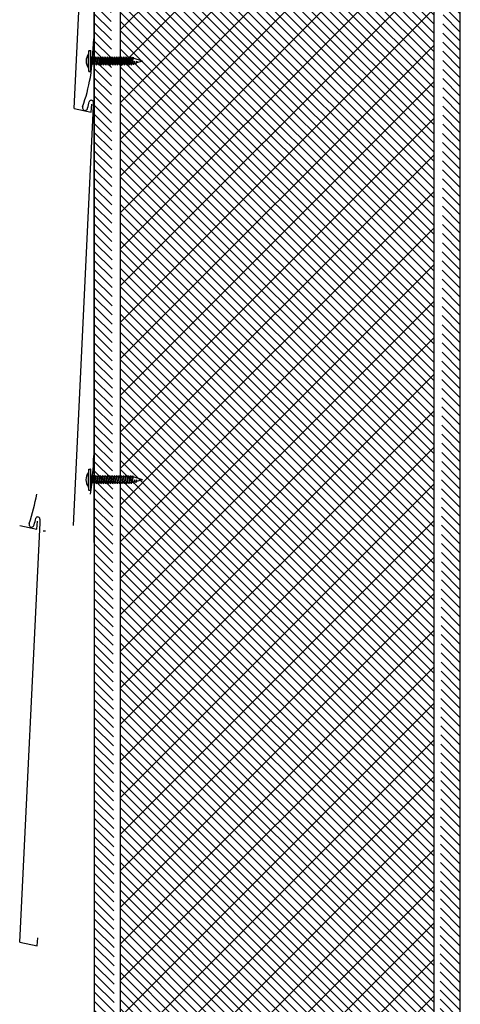
# Model space of a CAD drawing. Units: inches. Extents: x -111 to 5296, y -1141 to 139.
# Drawn here: x 996 to 1004, y -1102 to -1083 of the extents above; entities that cross this region are included whole.
import ezdxf

# ---------------------------------------------------------------- set-up
doc = ezdxf.new("R2010")
doc.units = ezdxf.units.IN
doc.header["$MEASUREMENT"] = 0
for name, color, linetype in [('panel', 5, 'Continuous'), ('Substrate', 3, 'Continuous'), ('WATERPROOF', 1, 'Continuous')]:
    doc.layers.add(name, color=color, linetype=linetype)
doc.layers.add('S-GRID', color=1, linetype='Continuous', lineweight=9)

msp = doc.modelspace()

# ---------------------------------------------------------------- hatches: boundary and pattern name
at = {"layer": 'S-GRID'}
h = msp.add_hatch(dxfattribs=at)
h.set_pattern_fill('ANSI31', color=256, angle=90, style=0)
h.set_pattern_definition([(135, (0, -225.22633), (-0.088388348, -0.088388348), [])])
edge = h.paths.add_edge_path()
edge.add_line((1004.219, -1141.019), (1004.219, -969.928))
edge.add_line((1003.712, -1141.019), (1003.719, -970.927))
edge.add_line((997.644, -970.927), (997.645, -1141.019))
edge.add_line((997.144, -971.164), (997.145, -1141.019))
h = msp.add_hatch(dxfattribs=at)
h.set_pattern_fill('ANSI31', color=256, scale=4, style=0)
h.set_pattern_definition([(45, (0, -225.22633), (-0.35355339, 0.35355339), [])])
edge = h.paths.add_edge_path()
edge.add_line((1003.712, -1141.019), (1003.719, -970.927))
edge.add_line((997.644, -970.927), (997.645, -1141.019))

# ---------------------------------------------------------------- linework, layer by layer
for p, q in [((997.032, -1083.771), (997.032, -1083.495)), ((997.042, -1083.837), (997.042, -1083.431)), ((997.044, -1083.43), (997.076, -1083.43)), ((997.077, -1083.837), (997.077, -1083.431)), ((997.077, -1083.591), (997.085, -1083.552)), ((997.077, -1083.573), (997.08, -1083.573)), ((997.077, -1083.583), (997.08, -1083.573)), ((997.09, -1083.573), (997.077, -1083.622)), ((997.094, -1083.693), (997.077, -1083.693)), ((997.085, -1083.552), (997.08, -1083.573)), ((997.085, -1083.552), (997.09, -1083.573)), ((997.09, -1083.573), (997.125, -1083.573)), ((997.094, -1083.693), (997.125, -1083.573)), ((997.099, -1083.715), (997.094, -1083.693)), ((997.099, -1083.715), (997.13, -1083.552)), ((997.099, -1083.715), (997.104, -1083.693)), ((997.135, -1083.573), (997.104, -1083.693)), ((997.139, -1083.693), (997.104, -1083.693)), ((997.13, -1083.552), (997.125, -1083.573)), ((997.13, -1083.552), (997.135, -1083.573)), ((997.135, -1083.573), (997.17, -1083.573)), ((997.139, -1083.693), (997.17, -1083.573)), ((997.144, -1083.715), (997.139, -1083.693)), ((997.144, -1083.715), (997.175, -1083.552)), ((997.144, -1083.715), (997.149, -1083.693)), ((997.18, -1083.573), (997.149, -1083.693)), ((997.184, -1083.693), (997.149, -1083.693)), ((997.175, -1083.552), (997.17, -1083.573)), ((997.175, -1083.552), (997.18, -1083.573)), ((997.18, -1083.573), (997.215, -1083.573)), ((997.184, -1083.693), (997.215, -1083.573)), ((997.189, -1083.715), (997.184, -1083.693)), ((997.189, -1083.715), (997.22, -1083.552)), ((997.189, -1083.715), (997.194, -1083.693)), ((997.225, -1083.573), (997.194, -1083.693)), ((997.229, -1083.693), (997.194, -1083.693)), ((997.22, -1083.552), (997.215, -1083.573)), ((997.22, -1083.552), (997.225, -1083.573)), ((997.225, -1083.573), (997.26, -1083.573)), ((997.229, -1083.693), (997.26, -1083.573)), ((997.234, -1083.715), (997.229, -1083.693)), ((997.234, -1083.715), (997.265, -1083.552)), ((997.234, -1083.715), (997.239, -1083.693)), ((997.27, -1083.573), (997.239, -1083.693)), ((997.274, -1083.693), (997.239, -1083.693)), ((997.265, -1083.552), (997.26, -1083.573)), ((997.265, -1083.552), (997.27, -1083.573)), ((997.27, -1083.573), (997.305, -1083.573)), ((997.274, -1083.693), (997.305, -1083.573)), ((997.279, -1083.715), (997.274, -1083.693)), ((997.279, -1083.715), (997.31, -1083.552)), ((997.279, -1083.715), (997.284, -1083.693)), ((997.315, -1083.573), (997.284, -1083.693)), ((997.319, -1083.693), (997.284, -1083.693)), ((997.31, -1083.552), (997.305, -1083.573)), ((997.31, -1083.552), (997.315, -1083.573)), ((997.315, -1083.573), (997.35, -1083.573)), ((997.319, -1083.693), (997.35, -1083.573)), ((997.324, -1083.715), (997.319, -1083.693)), ((997.324, -1083.715), (997.355, -1083.552)), ((997.324, -1083.715), (997.329, -1083.693)), ((997.36, -1083.573), (997.329, -1083.693)), ((997.364, -1083.693), (997.329, -1083.693)), ((997.355, -1083.552), (997.35, -1083.573)), ((997.355, -1083.552), (997.36, -1083.573)), ((997.36, -1083.573), (997.395, -1083.573)), ((997.364, -1083.693), (997.395, -1083.573)), ((997.369, -1083.715), (997.364, -1083.693)), ((997.369, -1083.715), (997.4, -1083.552)), ((997.369, -1083.715), (997.374, -1083.693)), ((997.405, -1083.573), (997.374, -1083.693)), ((997.409, -1083.693), (997.374, -1083.693)), ((997.4, -1083.552), (997.395, -1083.573)), ((997.4, -1083.552), (997.405, -1083.573)), ((997.405, -1083.573), (997.44, -1083.573)), ((997.409, -1083.693), (997.44, -1083.573)), ((997.414, -1083.715), (997.409, -1083.693)), ((997.414, -1083.715), (997.445, -1083.552)), ((997.414, -1083.715), (997.419, -1083.693)), ((997.45, -1083.573), (997.419, -1083.693)), ((997.454, -1083.693), (997.419, -1083.693)), ((997.445, -1083.552), (997.44, -1083.573)), ((997.445, -1083.552), (997.45, -1083.573)), ((997.45, -1083.573), (997.485, -1083.573)), ((997.454, -1083.693), (997.485, -1083.573)), ((997.459, -1083.715), (997.454, -1083.693)), ((997.459, -1083.715), (997.49, -1083.552)), ((997.459, -1083.715), (997.464, -1083.693)), ((997.495, -1083.573), (997.464, -1083.693)), ((997.499, -1083.693), (997.464, -1083.693)), ((997.49, -1083.552), (997.485, -1083.573)), ((997.49, -1083.552), (997.495, -1083.573)), ((997.495, -1083.573), (997.53, -1083.573)), ((997.499, -1083.693), (997.53, -1083.573)), ((997.504, -1083.715), (997.499, -1083.693)), ((997.504, -1083.715), (997.535, -1083.552)), ((997.504, -1083.715), (997.509, -1083.693)), ((997.54, -1083.573), (997.509, -1083.693)), ((997.544, -1083.693), (997.509, -1083.693)), ((997.535, -1083.552), (997.53, -1083.573)), ((997.535, -1083.552), (997.54, -1083.573)), ((997.54, -1083.573), (997.575, -1083.573)), ((997.544, -1083.693), (997.575, -1083.573)), ((997.549, -1083.715), (997.544, -1083.693)), ((997.549, -1083.715), (997.58, -1083.552)), ((997.549, -1083.715), (997.554, -1083.693)), ((997.585, -1083.573), (997.554, -1083.693)), ((997.589, -1083.693), (997.554, -1083.693)), ((997.58, -1083.552), (997.575, -1083.573)), ((997.58, -1083.552), (997.585, -1083.573)), ((997.585, -1083.573), (997.62, -1083.573)), ((997.589, -1083.693), (997.62, -1083.573)), ((997.594, -1083.715), (997.589, -1083.693)), ((997.594, -1083.715), (997.625, -1083.552)), ((997.594, -1083.715), (997.599, -1083.693)), ((997.63, -1083.573), (997.599, -1083.693)), ((997.634, -1083.693), (997.599, -1083.693)), ((997.625, -1083.552), (997.62, -1083.573)), ((997.625, -1083.552), (997.63, -1083.573)), ((997.63, -1083.573), (997.665, -1083.573)), ((997.634, -1083.693), (997.665, -1083.573)), ((997.639, -1083.715), (997.634, -1083.693)), ((997.639, -1083.715), (997.67, -1083.552)), ((997.639, -1083.715), (997.644, -1083.693)), ((997.675, -1083.573), (997.644, -1083.693)), ((997.679, -1083.693), (997.644, -1083.693)), ((997.67, -1083.552), (997.665, -1083.573)), ((997.67, -1083.552), (997.675, -1083.573)), ((997.675, -1083.573), (997.71, -1083.573)), ((997.679, -1083.693), (997.71, -1083.573)), ((997.684, -1083.715), (997.679, -1083.693)), ((997.684, -1083.715), (997.715, -1083.552)), ((997.684, -1083.715), (997.689, -1083.693)), ((997.72, -1083.573), (997.689, -1083.693)), ((997.724, -1083.693), (997.689, -1083.693)), ((997.715, -1083.552), (997.71, -1083.573)), ((997.715, -1083.552), (997.72, -1083.573)), ((997.72, -1083.573), (997.755, -1083.573)), ((997.724, -1083.693), (997.755, -1083.573)), ((997.729, -1083.715), (997.724, -1083.693)), ((997.729, -1083.715), (997.76, -1083.552)), ((997.729, -1083.715), (997.734, -1083.693)), ((997.765, -1083.573), (997.734, -1083.693)), ((997.769, -1083.693), (997.734, -1083.693)), ((997.76, -1083.552), (997.755, -1083.573)), ((997.76, -1083.552), (997.765, -1083.573)), ((997.765, -1083.573), (997.8, -1083.573)), ((997.769, -1083.693), (997.8, -1083.573)), ((997.774, -1083.715), (997.769, -1083.693)), ((997.774, -1083.715), (997.805, -1083.552)), ((997.774, -1083.715), (997.779, -1083.693)), ((997.81, -1083.573), (997.779, -1083.693)), ((997.814, -1083.693), (997.779, -1083.693)), ((997.805, -1083.552), (997.8, -1083.573)), ((997.805, -1083.552), (997.81, -1083.573)), ((997.81, -1083.573), (997.845, -1083.573)), ((997.814, -1083.693), (997.845, -1083.573)), ((997.819, -1083.715), (997.814, -1083.693)), ((997.819, -1083.715), (997.85, -1083.552)), ((997.819, -1083.715), (997.824, -1083.693)), ((997.855, -1083.573), (997.824, -1083.693)), ((997.859, -1083.693), (997.824, -1083.693)), ((997.859, -1083.693), (997.824, -1083.693)), ((997.85, -1083.552), (997.845, -1083.573)), ((997.85, -1083.552), (997.855, -1083.573)), ((997.855, -1083.573), (997.875, -1083.573)), ((997.855, -1083.573), (997.875, -1083.573)), ((997.859, -1083.693), (997.889, -1083.577)), ((997.864, -1083.715), (997.859, -1083.693)), ((997.864, -1083.715), (997.894, -1083.556)), ((997.864, -1083.715), (997.869, -1083.693)), ((997.898, -1083.58), (997.869, -1083.693)), ((997.875, -1083.693), (997.869, -1083.693)), ((997.889, -1083.577), (997.875, -1083.573)), ((997.904, -1083.685), (997.875, -1083.693)), ((997.894, -1083.556), (997.889, -1083.577)), ((997.894, -1083.556), (997.898, -1083.58)), ((998.077, -1083.633), (997.898, -1083.58)), ((997.923, -1083.633), (997.904, -1083.685)), ((997.909, -1083.706), (997.904, -1083.685)), ((997.909, -1083.706), (997.923, -1083.633)), ((997.909, -1083.706), (997.915, -1083.681)), ((997.923, -1083.633), (997.915, -1083.681)), ((997.949, -1083.671), (997.915, -1083.681)), ((997.965, -1083.633), (997.949, -1083.671)), ((997.954, -1083.693), (997.949, -1083.671)), ((997.954, -1083.693), (997.965, -1083.633)), ((997.954, -1083.693), (997.96, -1083.668)), ((998.077, -1083.633), (997.96, -1083.668)), ((997.965, -1083.633), (997.96, -1083.668)), ((997.042, -1083.837), (997.077, -1083.837)), ((997.04, -1091.933), (997.04, -1091.527)), ((997.041, -1091.526), (997.073, -1091.526)), ((997.075, -1091.933), (997.075, -1091.527)), ((997.03, -1091.867), (997.03, -1091.591)), ((997.075, -1091.687), (997.082, -1091.648)), ((997.075, -1091.669), (997.077, -1091.669)), ((997.075, -1091.679), (997.077, -1091.669)), ((997.087, -1091.669), (997.075, -1091.718)), ((997.082, -1091.648), (997.077, -1091.669)), ((997.082, -1091.648), (997.087, -1091.669)), ((997.087, -1091.669), (997.122, -1091.669)), ((997.091, -1091.789), (997.122, -1091.669)), ((997.096, -1091.811), (997.127, -1091.648)), ((997.132, -1091.669), (997.101, -1091.789)), ((997.127, -1091.648), (997.122, -1091.669)), ((997.127, -1091.648), (997.132, -1091.669)), ((997.132, -1091.669), (997.167, -1091.669)), ((997.136, -1091.789), (997.167, -1091.669)), ((997.141, -1091.811), (997.172, -1091.648)), ((997.177, -1091.669), (997.146, -1091.789)), ((997.172, -1091.648), (997.167, -1091.669)), ((997.172, -1091.648), (997.177, -1091.669)), ((997.177, -1091.669), (997.212, -1091.669)), ((997.181, -1091.789), (997.212, -1091.669)), ((997.186, -1091.811), (997.217, -1091.648)), ((997.222, -1091.669), (997.191, -1091.789)), ((997.217, -1091.648), (997.212, -1091.669)), ((997.217, -1091.648), (997.222, -1091.669)), ((997.222, -1091.669), (997.257, -1091.669)), ((997.226, -1091.789), (997.257, -1091.669)), ((997.231, -1091.811), (997.262, -1091.648)), ((997.267, -1091.669), (997.236, -1091.789)), ((997.262, -1091.648), (997.257, -1091.669)), ((997.262, -1091.648), (997.267, -1091.669)), ((997.267, -1091.669), (997.302, -1091.669)), ((997.271, -1091.789), (997.302, -1091.669)), ((997.276, -1091.811), (997.307, -1091.648)), ((997.312, -1091.669), (997.281, -1091.789)), ((997.307, -1091.648), (997.302, -1091.669)), ((997.307, -1091.648), (997.312, -1091.669)), ((997.312, -1091.669), (997.347, -1091.669)), ((997.316, -1091.789), (997.347, -1091.669)), ((997.321, -1091.811), (997.352, -1091.648)), ((997.357, -1091.669), (997.326, -1091.789)), ((997.352, -1091.648), (997.347, -1091.669)), ((997.352, -1091.648), (997.357, -1091.669)), ((997.357, -1091.669), (997.392, -1091.669)), ((997.361, -1091.789), (997.392, -1091.669)), ((997.366, -1091.811), (997.397, -1091.648)), ((997.402, -1091.669), (997.371, -1091.789)), ((997.397, -1091.648), (997.392, -1091.669)), ((997.397, -1091.648), (997.402, -1091.669)), ((997.402, -1091.669), (997.437, -1091.669)), ((997.406, -1091.789), (997.437, -1091.669)), ((997.411, -1091.811), (997.442, -1091.648)), ((997.447, -1091.669), (997.416, -1091.789)), ((997.442, -1091.648), (997.437, -1091.669)), ((997.442, -1091.648), (997.447, -1091.669)), ((997.447, -1091.669), (997.482, -1091.669)), ((997.451, -1091.789), (997.482, -1091.669)), ((997.456, -1091.811), (997.487, -1091.648)), ((997.492, -1091.669), (997.461, -1091.789)), ((997.487, -1091.648), (997.482, -1091.669)), ((997.487, -1091.648), (997.492, -1091.669)), ((997.492, -1091.669), (997.527, -1091.669)), ((997.496, -1091.789), (997.527, -1091.669)), ((997.501, -1091.811), (997.532, -1091.648)), ((997.537, -1091.669), (997.506, -1091.789)), ((997.532, -1091.648), (997.527, -1091.669)), ((997.532, -1091.648), (997.537, -1091.669)), ((997.537, -1091.669), (997.572, -1091.669)), ((997.541, -1091.789), (997.572, -1091.669)), ((997.546, -1091.811), (997.577, -1091.648)), ((997.582, -1091.669), (997.551, -1091.789)), ((997.577, -1091.648), (997.572, -1091.669)), ((997.577, -1091.648), (997.582, -1091.669)), ((997.582, -1091.669), (997.617, -1091.669)), ((997.586, -1091.789), (997.617, -1091.669)), ((997.591, -1091.811), (997.622, -1091.648)), ((997.627, -1091.669), (997.596, -1091.789)), ((997.622, -1091.648), (997.617, -1091.669)), ((997.622, -1091.648), (997.627, -1091.669)), ((997.627, -1091.669), (997.662, -1091.669)), ((997.631, -1091.789), (997.662, -1091.669)), ((997.636, -1091.811), (997.667, -1091.648)), ((997.672, -1091.669), (997.641, -1091.789)), ((997.667, -1091.648), (997.662, -1091.669)), ((997.667, -1091.648), (997.672, -1091.669)), ((997.672, -1091.669), (997.707, -1091.669)), ((997.676, -1091.789), (997.707, -1091.669)), ((997.681, -1091.811), (997.712, -1091.648)), ((997.717, -1091.669), (997.686, -1091.789)), ((997.712, -1091.648), (997.707, -1091.669)), ((997.712, -1091.648), (997.717, -1091.669)), ((997.717, -1091.669), (997.752, -1091.669)), ((997.721, -1091.789), (997.752, -1091.669)), ((997.726, -1091.811), (997.757, -1091.648)), ((997.762, -1091.669), (997.731, -1091.789)), ((997.757, -1091.648), (997.752, -1091.669)), ((997.757, -1091.648), (997.762, -1091.669)), ((997.762, -1091.669), (997.797, -1091.669)), ((997.766, -1091.789), (997.797, -1091.669)), ((997.771, -1091.811), (997.802, -1091.648)), ((997.807, -1091.669), (997.776, -1091.789)), ((997.802, -1091.648), (997.797, -1091.669)), ((997.802, -1091.648), (997.807, -1091.669)), ((997.807, -1091.669), (997.842, -1091.669)), ((997.811, -1091.789), (997.842, -1091.669)), ((997.816, -1091.811), (997.847, -1091.648)), ((997.852, -1091.669), (997.821, -1091.789)), ((997.847, -1091.648), (997.842, -1091.669)), ((997.847, -1091.648), (997.852, -1091.669)), ((997.852, -1091.669), (997.872, -1091.669)), ((997.852, -1091.669), (997.872, -1091.669)), ((997.856, -1091.789), (997.886, -1091.673)), ((997.861, -1091.811), (997.891, -1091.652)), ((997.896, -1091.676), (997.866, -1091.789)), ((997.886, -1091.673), (997.872, -1091.669)), ((997.891, -1091.652), (997.886, -1091.673)), ((997.891, -1091.652), (997.896, -1091.676)), ((998.075, -1091.729), (997.896, -1091.676)), ((997.091, -1091.789), (997.075, -1091.789)), ((997.096, -1091.811), (997.091, -1091.789)), ((997.096, -1091.811), (997.101, -1091.789)), ((997.136, -1091.789), (997.101, -1091.789)), ((997.141, -1091.811), (997.136, -1091.789)), ((997.141, -1091.811), (997.146, -1091.789)), ((997.181, -1091.789), (997.146, -1091.789)), ((997.186, -1091.811), (997.181, -1091.789)), ((997.186, -1091.811), (997.191, -1091.789)), ((997.226, -1091.789), (997.191, -1091.789)), ((997.231, -1091.811), (997.226, -1091.789)), ((997.231, -1091.811), (997.236, -1091.789)), ((997.271, -1091.789), (997.236, -1091.789)), ((997.276, -1091.811), (997.271, -1091.789)), ((997.276, -1091.811), (997.281, -1091.789)), ((997.316, -1091.789), (997.281, -1091.789)), ((997.321, -1091.811), (997.316, -1091.789)), ((997.321, -1091.811), (997.326, -1091.789)), ((997.361, -1091.789), (997.326, -1091.789)), ((997.366, -1091.811), (997.361, -1091.789)), ((997.366, -1091.811), (997.371, -1091.789)), ((997.406, -1091.789), (997.371, -1091.789)), ((997.411, -1091.811), (997.406, -1091.789)), ((997.411, -1091.811), (997.416, -1091.789)), ((997.451, -1091.789), (997.416, -1091.789)), ((997.456, -1091.811), (997.451, -1091.789)), ((997.456, -1091.811), (997.461, -1091.789)), ((997.496, -1091.789), (997.461, -1091.789)), ((997.501, -1091.811), (997.496, -1091.789)), ((997.501, -1091.811), (997.506, -1091.789)), ((997.541, -1091.789), (997.506, -1091.789)), ((997.546, -1091.811), (997.541, -1091.789)), ((997.546, -1091.811), (997.551, -1091.789)), ((997.586, -1091.789), (997.551, -1091.789)), ((997.591, -1091.811), (997.586, -1091.789)), ((997.591, -1091.811), (997.596, -1091.789)), ((997.631, -1091.789), (997.596, -1091.789)), ((997.636, -1091.811), (997.631, -1091.789)), ((997.636, -1091.811), (997.641, -1091.789)), ((997.676, -1091.789), (997.641, -1091.789)), ((997.681, -1091.811), (997.676, -1091.789)), ((997.681, -1091.811), (997.686, -1091.789)), ((997.721, -1091.789), (997.686, -1091.789)), ((997.726, -1091.811), (997.721, -1091.789)), ((997.726, -1091.811), (997.731, -1091.789)), ((997.766, -1091.789), (997.731, -1091.789)), ((997.771, -1091.811), (997.766, -1091.789)), ((997.771, -1091.811), (997.776, -1091.789)), ((997.811, -1091.789), (997.776, -1091.789)), ((997.816, -1091.811), (997.811, -1091.789)), ((997.816, -1091.811), (997.821, -1091.789)), ((997.856, -1091.789), (997.821, -1091.789)), ((997.856, -1091.789), (997.821, -1091.789)), ((997.861, -1091.811), (997.856, -1091.789)), ((997.861, -1091.811), (997.866, -1091.789)), ((997.872, -1091.789), (997.866, -1091.789)), ((997.902, -1091.781), (997.872, -1091.789)), ((997.92, -1091.729), (997.902, -1091.781)), ((997.906, -1091.802), (997.902, -1091.781)), ((997.906, -1091.802), (997.92, -1091.729)), ((997.906, -1091.802), (997.912, -1091.777)), ((997.92, -1091.729), (997.912, -1091.777)), ((997.946, -1091.767), (997.912, -1091.777)), ((997.963, -1091.729), (997.946, -1091.767)), ((997.951, -1091.789), (997.946, -1091.767)), ((997.951, -1091.789), (997.963, -1091.729)), ((997.951, -1091.789), (997.957, -1091.764)), ((998.075, -1091.729), (997.957, -1091.764)), ((997.963, -1091.729), (997.957, -1091.764)), ((997.04, -1091.933), (997.075, -1091.933))]:
    msp.add_line(p, q)
for points in [[(1004.219, -1141.019), (1004.219, -969.928)], [(997.144, -970.927), (997.145, -1141.019)], [(997.644, -970.927), (997.645, -1141.019)], [(1003.712, -1141.019), (1003.719, -970.927)], [(997.144, -971.164), (997.145, -1141.019)]]:
    msp.add_lwpolyline(points)
for centre, radius, start, end in [((997.22, -1083.633), 0.233, 143.6856, 216.3144), ((997.297, -1083.503), 0.265, 164.2547, 178.3584), ((997.044, -1083.431), 0.0015, 90, 180), ((997.076, -1083.431), 0.0015, 0, 90), ((997.326, -1083.761), 0.294, 181.996, 195), ((997.295, -1091.599), 0.265, 164.2547, 178.3584), ((997.041, -1091.527), 0.0015, 90, 180), ((997.073, -1091.527), 0.0015, 0, 90), ((997.217, -1091.729), 0.233, 143.6856, 216.3144), ((997.323, -1091.857), 0.294, 181.996, 195)]:
    msp.add_arc(centre, radius, start, end)
at = {"layer": 'panel'}
for p, q in [((996.754, -1084.552), (997.146, -1076.442)), ((996.74, -1092.615), (997.131, -1084.505)), ((995.706, -1100.672), (996.097, -1092.562))]:
    msp.add_line(p, q, dxfattribs=at)
for points in [[(996.754, -1084.552), (997.087, -1084.622), (997.098, -1084.467)], [(995.703, -1092.615), (996.036, -1092.685), (996.047, -1092.531)], [(995.705, -1100.672), (996.038, -1100.742), (996.05, -1100.587)]]:
    msp.add_lwpolyline(points, dxfattribs=at)
for centre, radius, start, end in [((989.909, -1082.961), 7.228, 352.127, 358.0682), ((993.144, -1083.229), 3.99, 341.1297, 349.5638), ((996.291, -1084.305), 0.763, 341.7844, 351.4077), ((997.085, -1084.435), 0.0431, 9.6721, 158.7588), ((996.68, -1084.484), 0.452, 357.3035, 7.1148), ((996.966, -1084.538), 0.0498, 157.4094, 353.9294), ((989.911, -1091.018), 7.228, 352.127, 358.0682), ((992.11, -1091.285), 3.99, 341.1297, 349.5638), ((995.257, -1092.362), 0.763, 341.7844, 351.4077), ((996.051, -1092.492), 0.0431, 9.6721, 158.7588), ((995.932, -1092.595), 0.0498, 157.4094, 353.9294), ((995.646, -1092.541), 0.452, 357.3035, 7.1148)]:
    msp.add_arc(centre, radius, start, end, dxfattribs=at)
at = {"layer": 'Substrate'}
msp.add_line((996.204, -1092.723), (996.154, -1092.723), dxfattribs=at)
at = {"layer": 'WATERPROOF'}
msp.add_lwpolyline([(997.144, -1092.94), (997.144, -1028.998)], dxfattribs=at)

doc.saveas('drawing.dxf')
